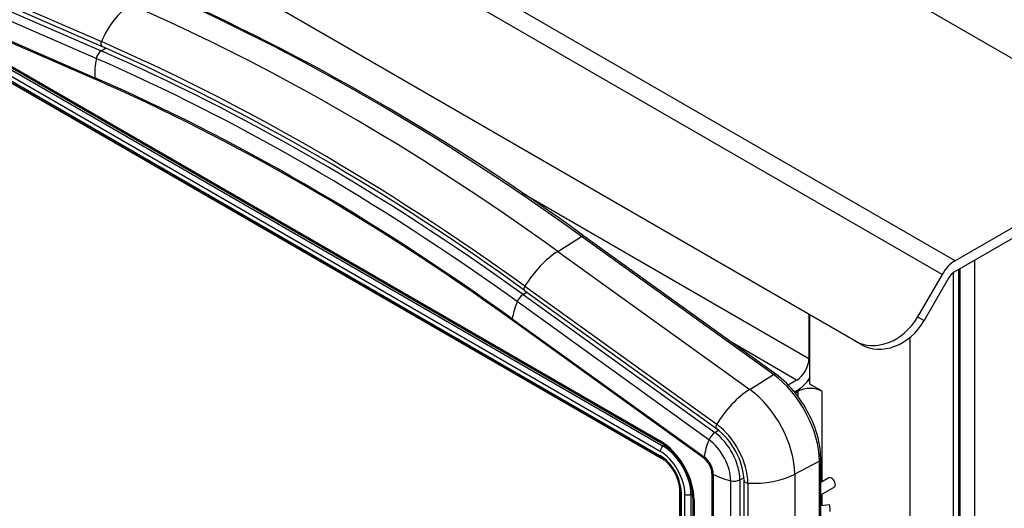
# Model space of a CAD drawing. Units: inches. Extents: x 126 to 352, y -74 to 63.
# Drawn here: x 291 to 305, y 25 to 32 of the extents above; entities that cross this region are included whole.
import ezdxf

# ---------------------------------------------------------------- set-up
doc = ezdxf.new("R2010")
doc.units = ezdxf.units.IN
doc.header["$MEASUREMENT"] = 0
for name, color, linetype in [('24164', 7, 'Continuous'), ('24165', 7, 'Continuous'), ('30062', 7, 'Continuous'), ('30101', 7, 'Continuous'), ('Default', 7, 'Continuous'), ('PL42004', 7, 'Continuous'), ('PL42250', 7, 'Continuous'), ('PL42275', 7, 'Continuous'), ('PL42278', 7, 'Continuous'), ('PL42280', 7, 'Continuous')]:
    doc.layers.add(name, color=color, linetype=linetype)

# ---------------------------------------------------------------- blocks, each defined once
blk = doc.blocks.new('SE3')
at = {"layer": '24164', "color": 7, "linetype": 'Continuous'}
for p, q in [((43.227, 34.36), (45.988, 33.159)), ((43.24, 34.288), (46, 33.088)), ((54.03, 27.264), (43.762, 33.191)), ((43.804, 33.266), (54.072, 27.339)), ((43.762, 33.129), (54.03, 27.202)), ((43.775, 33.1), (54.043, 27.173)), ((43.858, 33.047), (54.087, 27.143)), ((52.558, 30.142), (52.899, 30.357)), ((55.659, 28.37), (52.899, 30.357)), ((55.693, 28.375), (52.933, 30.361)), ((52.558, 30.142), (55.318, 28.155)), ((52.083, 29.641), (54.844, 27.654)), ((52.078, 29.579), (54.838, 27.593)), ((55.318, 28.155), (55.659, 28.37)), ((54.072, 27.339), (54.094, 27.354)), ((56.323, 27.122), (55.966, 26.936)), ((56.323, 19.423), (56.323, 27.122)), ((56.343, 19.45), (56.343, 27.149)), ((55.966, 26.936), (55.966, 19.238)), ((55.236, 26.845), (55.236, 25.991)), ((55.293, 26.809), (55.293, 25.955)), ((54.309, 26.75), (54.309, 25.382)), ((54.313, 26.705), (54.313, 25.385)), ((54.332, 26.679), (54.332, 25.395)), ((54.385, 25.426), (54.385, 26.648)), ((54.471, 26.647), (54.495, 26.659)), ((54.471, 26.647), (54.471, 25.476))]:
    blk.add_line(p, q, dxfattribs=at)
for centre, radius, start, end in [((33.213, 3.31), 33.476, 53.91, 66.0991), ((32.608, 2.87), 33.052, 53.9095, 66.0967), ((54.707, 27.071), 1.635, 24.7098, 52.9073), ((54.914, 27.114), 1.43, 1.403, 26.6324), ((54.222, 26.785), 1.016, 3.3806, 52.676), ((53.712, 26.67), 0.603, 3.3243, 56.6809)]:
    blk.add_arc(centre, radius, start, end, dxfattribs=at)
for centre, major_axis, ratio, start_param, end_param in [((49.821, 3.31), (-17.786, 30.802), 0.577395, -0.908106, -0.662767), ((46.515, 32.96), (0.349, 0.802), 0.643614, 0.768389, 1.60173), ((49.482, 3.114), (-17.774, 30.78), 0.577395, -0.908106, -0.662767), ((46.025, 33.145), (0.0249, 0.0573), 0.643614, 1.60173, 3.141902), ((49.035, 2.856), (-17.614, 30.503), 0.577395, -0.908106, -0.662767), ((52.896, 30.31), (-0.0368, -0.0511), 0.502322, 3.141593, 4.033561), ((52.514, 29.496), (-0.511, -0.71), 0.502322, 4.033561, 4.866902), ((52.114, 29.63), (0.0365, 0.0507), 0.502322, 1.725309, 3.141593), ((55.656, 28.324), (-0.0368, -0.0511), 0.502322, 3.142104, 4.033561), ((55.567, 27.558), (0.534, -0.925), 0.577395, 0.78536, 2.233487), ((55.275, 27.51), (-0.511, -0.71), 0.502322, 4.033561, 4.866902), ((55.228, 27.362), (-0.522, 0.904), 0.577395, 3.926952, 5.375079), ((54.875, 27.644), (0.0365, 0.0507), 0.502322, 1.725309, 3.142135), ((54.781, 27.104), (-0.362, 0.626), 0.577395, 3.926952, 5.375079), ((54.074, 27.289), (0.0315, 0.0546), 0.577306, 0.83772, 2.356156), ((54.03, 26.854), (0.251, -0.435), 0.577395, 0.78536, 2.356156), ((54.072, 26.878), (-0.283, 0.489), 0.577395, 3.926952, 5.497749), ((54.03, 26.854), (-0.214, 0.37), 0.577395, 3.926952, 5.497749), ((54.074, 27.228), (0.0315, 0.0546), 0.577306, 2.356156, 3.140548), ((56.28, 27.149), (-0.063, 0), 0.57735, 2.303911, 3.141409), ((55.38, 27.311), (-0.875, 0), 0.57735, 1.47057, 2.303911), ((55.299, 26.845), (0.0625, 0), 0.57735, 3.140371, 4.612163), ((54.376, 26.705), (0.063, 0), 0.57735, 3.135573, 3.927068), ((54.429, 26.674), (0.063, 0), 0.57735, 3.927068, 5.445504)]:
    blk.add_ellipse(centre, major_axis=major_axis, ratio=ratio, start_param=start_param, end_param=end_param, dxfattribs=at)
at = {"layer": '24165', "color": 7, "linetype": 'Continuous'}
for p, q in [((43.224, 34.226), (45.985, 33.025)), ((45.914, 32.915), (43.154, 34.115)), ((43.133, 33.84), (45.893, 32.639)), ((45.895, 32.617), (43.135, 33.817)), ((43.763, 33.342), (54.03, 27.415)), ((43.776, 33.313), (54.043, 27.386)), ((45.985, 33.025), (46.048, 33.066)), ((52.056, 29.521), (52.111, 29.556)), ((52.056, 29.521), (54.816, 27.534)), ((54.732, 27.431), (51.972, 29.418)), ((54.659, 27.165), (51.898, 29.151)), ((51.901, 29.171), (54.661, 27.185)), ((54.816, 27.534), (54.87, 27.568)), ((54.776, 25.814), (54.776, 26.944)), ((54.794, 26.934), (54.794, 25.812)), ((55.045, 25.972), (55.045, 26.843)), ((55.177, 26.856), (55.234, 26.885)), ((55.177, 26.856), (55.177, 25.985)), ((54.5, 26.595), (54.5, 25.493)), ((54.518, 26.57), (54.518, 25.503))]:
    blk.add_line(p, q, dxfattribs=at)
for centre, radius, start, end in [((53.542, 26.591), 0.94, 28.194, 57.7935), ((53.57, 26.56), 0.931, 2.138, 30.6673)]:
    blk.add_arc(centre, radius, start, end, dxfattribs=at)
for centre, major_axis, ratio, start_param, end_param in [((46, 32.921), (0.05, 0.115), 0.643614, 0.768389, 1.894513), ((49.02, 2.845), (-17.542, 30.38), 0.577395, -0.908106, -0.662767), ((46.515, 32.957), (-0.349, -0.802), 0.643614, 5.036106, 5.376772), ((48.943, 2.801), (-17.504, 30.313), 0.577395, -0.908106, -0.662767), ((48.897, 2.774), (-17.359, 30.062), 0.577395, -0.908106, -0.662767), ((46.248, 32.821), (-0.199, -0.459), 0.643614, -0.906413, -0.854768), ((48.897, 2.774), (-17.346, 30.04), 0.577395, -0.908106, -0.662767), ((52.05, 29.429), (0.073, 0.101), 0.502322, 0.891968, 2.018093), ((52.515, 29.493), (-0.511, -0.71), 0.502322, 5.159685, 5.500351), ((52.252, 29.355), (-0.292, -0.406), 0.502322, -0.782834, -0.731188), ((54.81, 27.442), (0.073, 0.101), 0.502322, 0.891968, 2.018093), ((54.766, 27.093), (-0.29, 0.503), 0.577395, 3.926952, 5.375079), ((54.03, 26.851), (-0.345, 0.598), 0.577395, 3.926952, 5.497749), ((54.074, 27.441), (0.0312, 0.0541), 0.577306, 2.356156, 3.143029), ((55.275, 27.507), (-0.511, -0.71), 0.502322, 5.159685, 5.500351), ((54.689, 27.048), (0.252, -0.436), 0.577395, 0.78536, 2.233487), ((55.012, 27.369), (-0.292, -0.406), 0.502322, -0.782834, -0.731188), ((54.642, 27.021), (0.094, -0.163), 0.577395, 0.78536, 2.233487), ((54.643, 27.022), (-0.107, 0.186), 0.577395, 3.926952, 5.375079), ((55.129, 27.149), (-0.5, 0), 0.57735, 0.785475, 0.83712), ((55.38, 27.309), (-0.875, 0), 0.57735, 0.83712, 1.177786), ((55.093, 26.909), (0.125, 0), 0.57735, 4.319379, 5.445504), ((54.563, 26.595), (0.0625, 0), 0.57735, 3.144367, 3.927068)]:
    blk.add_ellipse(centre, major_axis=major_axis, ratio=ratio, start_param=start_param, end_param=end_param, dxfattribs=at)
at = {"layer": '30062', "color": 7, "linetype": 'Continuous'}
blk.add_line((56.465, 26.493), (56.343, 26.481), dxfattribs=at)
blk.add_ellipse((56.47, 26.446), major_axis=(-0.0045, 0.0467), ratio=0.110854, start_param=3.141593, end_param=6.283185, dxfattribs=at)
at = {"layer": '30101', "color": 7, "linetype": 'Continuous'}
for p, q in [((56.458, 26.884), (56.343, 26.818)), ((56.343, 26.638), (56.536, 26.749))]:
    blk.add_line(p, q, dxfattribs=at)
blk.add_ellipse((56.497, 26.816), major_axis=(-0.0391, 0.0677), ratio=0.57735, start_param=3.141631, end_param=6.283224, dxfattribs=at)
at = {"layer": 'PL42004', "color": 7, "linetype": 'Continuous'}
for p, q in [((56.17, 28.596), (52.045, 30.978)), ((56.17, 29.237), (56.17, 28.596)), ((55.994, 28.29), (55.069, 28.824)), ((55.994, 28.29), (55.87, 28.219)), ((55.994, 28.137), (55.961, 28.118))]:
    blk.add_line(p, q, dxfattribs=at)
for major_axis, end_param in [((0.125, 0.217), 5.497787), ((0.219, 0.379), 4.59792)]:
    blk.add_ellipse((55.994, 28.494), major_axis=major_axis, ratio=0.57735, start_param=3.926991, end_param=end_param, dxfattribs=at)
at = {"layer": 'PL42250', "color": 7, "linetype": 'Continuous'}
for p, q in [((58.249, 14.692), (58.249, 29.836)), ((56.186, 28.23), (56.186, 29.228)), ((57.63, 14.692), (57.63, 28.907)), ((56.363, 28.128), (56.186, 28.23)), ((55.972, 28.106), (56.009, 28.128)), ((56.009, 28.128), (56.009, 28.055)), ((56.363, 28.128), (56.363, 28.128)), ((56.363, 26.829), (56.363, 28.128)), ((56.363, 26.483), (56.363, 26.649))]:
    blk.add_line(p, q, dxfattribs=at)
for major_axis, start_param, end_param in [((-0.438, 0), 4.712389, 4.791995), ((-0.25, 0), 3.926991, 5.497787)]:
    blk.add_ellipse((56.186, 28.026), major_axis=major_axis, ratio=0.57735, start_param=start_param, end_param=end_param, dxfattribs=at)
at = {"layer": 'PL42275', "color": 7, "linetype": 'Continuous'}
for p, q in [((58.273, 30.005), (41.741, 39.55)), ((58.086, 29.808), (41.554, 39.353)), ((56.83, 28.856), (41.358, 37.788)), ((60.852, 31.494), (58.273, 30.005)), ((60.851, 31.341), (58.273, 29.852)), ((58.086, 29.808), (57.735, 29.199)), ((58.18, 29.754), (57.829, 29.145)), ((57.735, 29.199), (57.829, 29.145)), ((56.923, 28.802), (56.83, 28.856))]:
    blk.add_line(p, q, dxfattribs=at)
for centre, major_axis, ratio, start_param, end_param in [((58.273, 29.7), (0.187, 0.324), 0.57735, 0.785398, 1.570796), ((58.273, 29.7), (0.093, 0.162), 0.57735, 0.785398, 1.570796), ((57.205, 29.506), (-0.375, -0.65), 0.816497, 0, 1.570796), ((57.298, 29.452), (0.375, 0.65), 0.816497, 3.141593, 4.712389)]:
    blk.add_ellipse(centre, major_axis=major_axis, ratio=ratio, start_param=start_param, end_param=end_param, dxfattribs=at)
at = {"layer": 'PL42278', "color": 7, "linetype": 'Continuous'}
for p, q in [((58.557, 14.771), (58.557, 30.016)), ((58.321, 29.88), (58.321, 14.925)), ((58.342, 29.892), (58.342, 14.895))]:
    blk.add_line(p, q, dxfattribs=at)
at = {"layer": 'PL42280', "color": 7, "linetype": 'Continuous'}
blk.add_line((44.327, 41.445), (60.848, 31.906), dxfattribs=at)

msp = doc.modelspace()

# ---------------------------------------------------------------- block references
at = {"layer": 'Default'}
msp.add_blockref('SE3', (245.8016, -1.7786), dxfattribs=at)

doc.saveas('drawing.dxf')
